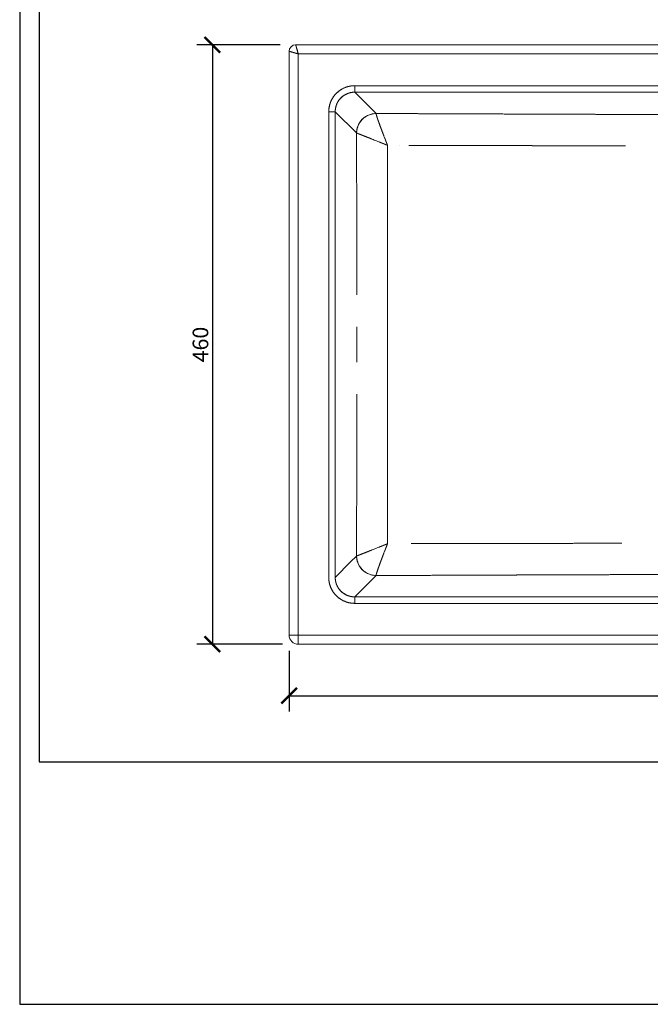
# Model space of a CAD drawing. Units: inches. Extents: x 0 to 1782, y 0 to 1260.
# Drawn here: x 0 to 484, y 0 to 755 of the extents above; entities that cross this region are included whole.
import ezdxf

# ---------------------------------------------------------------- set-up
doc = ezdxf.new("R2010")
doc.units = ezdxf.units.IN
doc.header["$MEASUREMENT"] = 0
doc.layers.get('Defpoints').update_dxf_attribs({"color": 251})
doc.styles.add('Text_Std', font='arial.ttf')
doc.dimstyles.new('Dim_Std', dxfattribs={"dimscale": 6, "dimtxt": 2, "dimasz": 2, "dimexe": 2, "dimexo": 2, "dimgap": 0.5, "dimtad": 1, "dimdec": 0, "dimzin": 0, "dimdsep": 46, "dimtxsty": 'Text_Std', "dimblk": 'ARCHTICK', "dimcen": 0.09, "dimclrd": 256, "dimclre": 256, "dimclrt": 256, "dimadec": 0, "dimazin": 0, "dimtfac": 1, "dimtdec": 0, "dimtmove": 2, "dimatfit": 3, "dimldrblk": 'CLOSEDBLANK', "dimfxl": 1, "dimtolj": 1, "dimtzin": 0, "dimlwd": -1, "dimlwe": -1, "dimarcsym": 1})

# ---------------------------------------------------------------- blocks, each defined once
blk = doc.blocks.new('_ArchTick')
at = {"color": 0, "linetype": 'ByBlock', "const_width": 0.15}
blk.add_lwpolyline([(-0.5, -0.5), (0.5, 0.5)], dxfattribs=at)
blk = doc.blocks.new('*D28')
at = {"transparency": 16777216}
for p, q in [((199.65, 736.26), (135.75, 736.26)), ((147.75, 736.26), (147.75, 276.25)), ((201.65, 276.25), (135.75, 276.25))]:
    blk.add_line(p, q, dxfattribs=at)
at = {"layer": 'Defpoints', "color": 0, "transparency": 16777216}
for p in [(211.65, 736.26), (147.75, 276.25), (213.65, 276.25)]:
    blk.add_point(p, dxfattribs=at)
at = {"transparency": 16777216, "xscale": 12, "yscale": 12, "zscale": 12}
for p, rotation in [((147.75, 736.26), 90), ((147.75, 276.25), 270)]:
    blk.add_blockref('_ArchTick', p, dxfattribs=dict(at, rotation=rotation))
at = {"transparency": 16777216, "insert": (138.62, 506.25), "char_height": 12, "attachment_point": 5, "rotation": 90, "style": 'Text_Std'}
blk.add_mtext('\\A1;460', dxfattribs=at)
blk = doc.blocks.new('_ClosedBlank')
at = {"color": 0, "linetype": 'ByBlock', "lineweight": -2}
for p, q in [((-1, 0.167), (0, 0)), ((-1, 0.167), (-1, -0.167)), ((0, 0), (-1, -0.167))]:
    blk.add_line(p, q, dxfattribs=at)
blk = doc.blocks.new('*D29')
at = {"transparency": 16777216}
for p, q in [((206.65, 271.25), (206.65, 224.8)), ((1046.8, 271.25), (1046.8, 224.8)), ((206.65, 236.8), (1046.8, 236.8))]:
    blk.add_line(p, q, dxfattribs=at)
at = {"layer": 'Defpoints', "color": 0, "transparency": 16777216}
for p in [(206.65, 283.25), (1046.8, 283.25), (1046.8, 236.8)]:
    blk.add_point(p, dxfattribs=at)
at = {"transparency": 16777216, "xscale": 12, "yscale": 12, "zscale": 12, "rotation": 180}
blk.add_blockref('_ArchTick', (206.65, 236.8), dxfattribs=at)
at = {"transparency": 16777216, "xscale": 12, "yscale": 12, "zscale": 12}
blk.add_blockref('_ArchTick', (1046.8, 236.8), dxfattribs=at)
at = {"transparency": 16777216, "insert": (626.72, 245.92), "char_height": 12, "attachment_point": 5, "style": 'Text_Std'}
blk.add_mtext('\\A1;840', dxfattribs=at)

msp = doc.modelspace()

# ---------------------------------------------------------------- linework, layer by layer
at = {"linetype": 'Continuous', "lineweight": 0}
for p, q in [((211.65, 736.26), (467.22, 736.26)), ((626.72, 736.26), (211.65, 736.26)), ((211.65, 736.26), (467.22, 736.26)), ((467.22, 736.26), (478.22, 736.26)), ((478.22, 736.26), (626.72, 736.26)), ((206.65, 731.26), (206.65, 506.25)), ((210.91, 730.05), (210.91, 730.04)), ((210.91, 730.04), (210.91, 730.05)), ((213.65, 729.26), (626.72, 729.26)), ((213.65, 506.25), (213.65, 729.26)), ((213.65, 506.25), (213.65, 729.26)), ((213.65, 729.26), (1039.8, 729.26)), ((626.72, 704.84), (256.95, 704.84)), ((996.49, 704.84), (256.95, 704.84)), ((256.95, 699.86), (626.72, 699.86)), ((256.95, 699.86), (273.29, 683.52)), ((626.72, 699.86), (256.95, 699.86)), ((256.95, 699.86), (273.29, 683.52)), ((237.03, 684.92), (237.03, 506.25)), ((237.03, 684.92), (237.03, 506.25)), ((238.19, 684.92), (239.47, 684.92)), ((240.41, 684.92), (242.01, 684.92)), ((242.01, 506.25), (242.01, 684.92)), ((258.35, 668.58), (242.01, 684.92)), ((242.01, 684.92), (242.01, 506.25)), ((206.65, 506.25), (206.65, 283.25)), ((213.65, 283.25), (213.65, 506.25)), ((213.65, 506.25), (213.65, 283.25)), ((237.03, 506.25), (237.03, 327.59)), ((237.03, 327.59), (237.03, 506.25)), ((242.01, 327.59), (242.01, 506.25)), ((242.01, 327.59), (242.01, 506.25)), ((253.82, 339.39), (258.35, 343.92)), ((253.82, 339.39), (242.01, 327.59)), ((256.95, 312.64), (273.29, 328.98)), ((273.29, 328.98), (256.95, 312.64)), ((237.87, 321.84), (237.87, 321.84)), ((237.87, 321.84), (237.87, 321.84)), ((239.68, 317.64), (239.68, 317.64)), ((239.68, 317.64), (239.68, 317.64)), ((242.34, 324.44), (242.34, 324.44)), ((242.34, 324.44), (242.34, 324.44)), ((245.76, 317.64), (245.76, 317.64)), ((245.76, 317.64), (245.76, 317.64)), ((626.72, 312.64), (256.95, 312.64)), ((626.72, 312.64), (256.95, 312.64)), ((256.95, 307.66), (256.95, 312.64)), ((256.95, 307.66), (626.72, 307.66)), ((996.49, 307.66), (256.95, 307.66)), ((213.65, 283.25), (206.65, 283.25)), ((213.65, 276.25), (213.65, 283.25)), ((626.72, 283.25), (213.65, 283.25)), ((213.65, 283.25), (1039.8, 283.25)), ((213.65, 276.25), (626.72, 276.25))]:
    msp.add_line(p, q, dxfattribs=at)
for centre, radius, start, end in [((211.65, 731.26), 5, 90, 180), ((213.65, 283.25), 7, 180, 270)]:
    msp.add_arc(centre, radius, start, end, dxfattribs=at)
at = {"linetype": 'Continuous', "lineweight": 0, "extrusion": (-2.50762e-24, -1.72054e-23, -1)}
msp.add_ellipse((256.95, 704.84), major_axis=(0, -5), ratio=0, start_param=-1.570796, end_param=-0.087266, dxfattribs=at)
at = {"linetype": 'Continuous', "lineweight": 0, "extrusion": (-1.99136e-59, -2.83322e-30, -1)}
msp.add_ellipse((256.95, 704.84), major_axis=(0, -5), ratio=0, start_param=-1.570796, end_param=-0.087266, dxfattribs=at)
at = {"linetype": 'Continuous', "lineweight": 0, "extrusion": (-2.68319e-16, -1.15368e-09, 1)}
msp.add_ellipse((237.03, 684.92), major_axis=(5, 0), ratio=0, start_param=0.087268, end_param=1.570796, dxfattribs=at)
at = {"linetype": 'Continuous', "lineweight": 0, "extrusion": (2.22893e-16, -1.69316e-18, -1)}
msp.add_ellipse((273.29, 668.58), major_axis=(10.61, 10.61), ratio=0.992432, start_param=-2.352399, end_param=-0.789199, dxfattribs=at)
at = {"linetype": 'Continuous', "lineweight": 0}
for centre, major_axis, ratio, start_param, end_param in [((273.29, 668.58), (-10.61, -10.61), 0.992433, -2.352396, -0.789196), ((273.32, 668.56), (-11.86, -9.18), 0.989944, -1.704066, -1.188289), ((273.32, 668.56), (-11.86, -9.18), 0.989944, -1.66955, -1.477448), ((273.32, 668.56), (-11.86, -9.18), 0.989944, -1.947944, -1.710201), ((273.32, 668.56), (-11.86, -9.18), 0.989944, -2.223617, -1.953315), ((273.32, 668.56), (-11.86, -9.18), 0.989944, -2.159095, -2.009375), ((273.32, 668.56), (-11.86, -9.18), 0.989944, -0.925337, -0.663798), ((273.32, 668.56), (-11.86, -9.18), 0.989944, -1.18309, -0.929302), ((273.32, 668.56), (-11.86, -9.18), 0.989944, -1.411203, -1.212418), ((258.27, 658.44), (0, 10.18), 0.087152, -0.112086, -0.08694), ((258.27, 658.44), (0, 10.18), 0.087156, -0.112082, -0.086937), ((273.32, 668.56), (-11.86, -9.18), 0.989944, -0.890902, -0.711932), ((273.29, 343.92), (10.61, -10.61), 0.992433, -2.352396, -0.789196), ((273.29, 343.92), (10.61, -10.61), 0.992432, -2.352399, -0.789199), ((273.22, 353.96), (0.06, -25.07), 0.00717, 0.087248, 0.112583), ((256.95, 307.66), (0, 5), 0, -1.570796, -0.087266)]:
    msp.add_ellipse(centre, major_axis=major_axis, ratio=ratio, start_param=start_param, end_param=end_param, dxfattribs=at)
at = {"linetype": 'Continuous', "lineweight": 0, "extrusion": (0, 0, -1)}
for centre, major_axis, ratio, start_param, end_param in [((273.22, 658.55), (0.06, 25.07), 0.00717, 0.087248, 0.112583), ((258.27, 354.07), (0, -10.18), 0.087156, -0.112082, -0.086937), ((258.27, 354.07), (0, -10.18), 0.087152, -0.112086, -0.08694)]:
    msp.add_ellipse(centre, major_axis=major_axis, ratio=ratio, start_param=start_param, end_param=end_param, dxfattribs=at)
at = {"linetype": 'Continuous', "lineweight": 0, "extrusion": (2.16327e-16, -1.52048e-18, -1)}
msp.add_ellipse((273.32, 343.95), major_axis=(-11.86, 9.18), ratio=0.989944, start_param=-0.925303, end_param=-0.663798, dxfattribs=at)
at = {"linetype": 'Continuous', "lineweight": 0, "extrusion": (2.30553e-16, -5.47345e-18, -1)}
msp.add_ellipse((273.32, 343.95), major_axis=(-11.86, 9.18), ratio=0.989944, start_param=-0.890946, end_param=-0.711937, dxfattribs=at)
at = {"linetype": 'Continuous', "lineweight": 0, "extrusion": (2.23015e-16, 1.33034e-18, -1)}
msp.add_ellipse((273.32, 343.95), major_axis=(-11.86, 9.18), ratio=0.989944, start_param=-1.183242, end_param=-0.929269, dxfattribs=at)
at = {"linetype": 'Continuous', "lineweight": 0, "extrusion": (2.2677e-16, 7.01294e-18, -1)}
msp.add_ellipse((273.32, 343.95), major_axis=(-11.86, 9.18), ratio=0.989944, start_param=-1.704, end_param=-1.188443, dxfattribs=at)
at = {"linetype": 'Continuous', "lineweight": 0, "extrusion": (2.12522e-16, -8.58397e-18, -1)}
msp.add_ellipse((273.32, 343.95), major_axis=(-11.86, 9.18), ratio=0.989944, start_param=-1.411507, end_param=-1.2122, dxfattribs=at)
at = {"linetype": 'Continuous', "lineweight": 0, "extrusion": (2.23663e-16, 1.15356e-18, -1)}
msp.add_ellipse((273.32, 343.95), major_axis=(-11.86, 9.18), ratio=0.989944, start_param=-1.669594, end_param=-1.477197, dxfattribs=at)
at = {"linetype": 'Continuous', "lineweight": 0, "extrusion": (2.23477e-16, -1.71325e-18, -1)}
msp.add_ellipse((273.32, 343.95), major_axis=(-11.86, 9.18), ratio=0.989944, start_param=-1.947996, end_param=-1.710131, dxfattribs=at)
at = {"linetype": 'Continuous', "lineweight": 0, "extrusion": (2.22879e-16, -2.66546e-19, -1)}
msp.add_ellipse((273.32, 343.95), major_axis=(-11.86, 9.18), ratio=0.989944, start_param=-2.223617, end_param=-1.953364, dxfattribs=at)
at = {"linetype": 'Continuous', "lineweight": 0, "extrusion": (2.23379e-16, 2.16144e-19, -1)}
msp.add_ellipse((273.32, 343.95), major_axis=(-11.86, 9.18), ratio=0.989944, start_param=-2.159207, end_param=-2.009275, dxfattribs=at)
at = {"linetype": 'Continuous', "lineweight": 0, "extrusion": (-6.22302e-60, 1.53633e-30, -1)}
msp.add_ellipse((213.65, 283.25), major_axis=(0, -7), ratio=0, start_param=-1.570796, end_param=0, dxfattribs=at)
at = {"linetype": 'Continuous', "lineweight": 0}
for points, degree, knots in [([(211.65, 736.26), (211.65, 736.26), (211.67, 736.19), (211.71, 736.05), (211.82, 735.64), (212.01, 734.98), (212.12, 734.59), (212.44, 733.47), (212.84, 732.08), (213.1, 731.16), (213.38, 730.21), (213.65, 729.26)], 5, [-11.578135, -11.578135, -11.578135, -11.578135, -11.578135, -11.578135, -8.35752, -8.35752, -8.35752, -5.103697, -5.103697, -5.103697, 0, 0, 0, 0, 0, 0]), ([(211.65, 736.26), (211.65, 736.26), (211.89, 735.45), (212.26, 734.12), (212.4, 733.64), (212.55, 733.09), (212.72, 732.51), (213.01, 731.51), (213.33, 730.39), (213.65, 729.26)], 3, [0, 0, 0, 0, 8.246403, 8.246403, 8.246403, 11.198296, 11.198296, 11.198296, 16.287201, 16.287201, 16.287201, 16.287201]), ([(213.65, 729.26), (212.7, 729.53), (211.75, 729.81), (210.83, 730.07), (209.44, 730.47), (208.32, 730.79), (207.93, 730.9), (207.27, 731.08), (206.86, 731.2), (206.72, 731.24), (206.65, 731.26), (206.65, 731.26)], 5, [0, 0, 0, 0, 0, 0, 5.103697, 5.103697, 5.103697, 8.35752, 8.35752, 8.35752, 11.578135, 11.578135, 11.578135, 11.578135, 11.578135, 11.578135]), ([(213.65, 729.26), (211.73, 729.81), (209.8, 730.35), (208.48, 730.73), (207.57, 730.99), (206.96, 731.17), (206.74, 731.24), (206.68, 731.25), (206.65, 731.26), (206.65, 731.26)], 3, [0, 0, 0, 0, 8.707437, 8.707437, 8.707437, 14.668689, 14.668689, 14.668689, 16.298438, 16.298438, 16.298438, 16.298438]), ([(237.03, 684.92), (237.03, 688.63), (237.89, 692.34), (239.61, 695.8), (243.77, 700.7), (249.4, 703.63), (251.86, 704.44), (254.41, 704.84), (256.95, 704.84)], 5, [-86.398219, -86.398219, -86.398219, -86.398219, -86.398219, -86.398219, -70.354245, -70.354245, -70.354245, -59.349206, -59.349206, -59.349206, -59.349206, -59.349206, -59.349206]), ([(256.95, 704.84), (253.67, 704.84), (250.39, 704.02), (247.5, 702.47), (244.61, 700.92), (242.12, 698.64), (240.32, 695.9), (238.51, 693.17), (237.4, 689.98), (237.11, 686.71), (237.06, 686.11), (237.03, 685.52), (237.03, 684.92)], 3, [0, 0, 0, 0, 13.951404, 13.951404, 13.951404, 27.867501, 27.867501, 27.867501, 41.802106, 41.802106, 41.802106, 44.340481, 44.340481, 44.340481, 44.340481]), ([(256.95, 699.86), (255.04, 699.87), (253.13, 699.57), (251.28, 698.97), (247.05, 696.78), (243.93, 693.09), (242.64, 690.5), (242, 687.71), (242.01, 684.92)], 5, [59.349206, 59.349206, 59.349206, 59.349206, 59.349206, 59.349206, 70.354245, 70.354245, 70.354245, 86.398219, 86.398219, 86.398219, 86.398219, 86.398219, 86.398219]), ([(245, 693.94), (246.2, 695.53), (247.72, 696.87), (249.44, 697.87), (251.71, 699.18), (254.33, 699.87), (256.95, 699.86)], 3, [14.054003, 14.054003, 14.054003, 14.054003, 22.733774, 22.733774, 22.733774, 34.156563, 34.156563, 34.156563, 34.156563]), ([(273.29, 683.52), (289.75, 683.46), (306.27, 683.39), (322.84, 683.32), (352.62, 683.21), (382.73, 683.09), (396.05, 683.04), (421.28, 682.95), (446.87, 682.86), (459.95, 682.82), (484.75, 682.74), (510.02, 682.67), (523.03, 682.63), (551.33, 682.56), (580.1, 682.52), (595.63, 682.5), (611.17, 682.49), (626.72, 682.49)], 5, [-442.154583, -442.154583, -442.154583, -442.154583, -442.154583, -442.154583, -354.35957, -354.35957, -354.35957, -285.361471, -285.361471, -285.361471, -224.635598, -224.635598, -224.635598, -161.702279, -161.702279, -161.702279, -88.805113, -88.805113, -88.805113, -88.805113, -88.805113, -88.805113]), ([(273.29, 683.52), (279.17, 683.5), (285.06, 683.48), (290.95, 683.45), (297.6, 683.42), (304.25, 683.4), (310.93, 683.37), (320.65, 683.33), (330.4, 683.29), (340.19, 683.25), (347.09, 683.23), (354.01, 683.2), (360.96, 683.17), (367.02, 683.15), (373.1, 683.13), (379.19, 683.1), (384.83, 683.08), (390.49, 683.06), (396.16, 683.04), (401.53, 683.02), (406.92, 683), (412.32, 682.98), (417.43, 682.96), (422.56, 682.94), (427.7, 682.93), (432.4, 682.91), (437.11, 682.89), (441.83, 682.88), (449.03, 682.86), (455.25, 682.83), (461.51, 682.81), (465.78, 682.8), (470.07, 682.79), (474.38, 682.77), (479.09, 682.76), (483.83, 682.74), (488.59, 682.73), (491.97, 682.72), (495.36, 682.71), (498.76, 682.7), (502.44, 682.69), (506.13, 682.68), (509.83, 682.67), (514.02, 682.66), (518.23, 682.65), (522.46, 682.63), (529.32, 682.62), (536.21, 682.6), (543.14, 682.59), (547.21, 682.58), (551.29, 682.57), (555.37, 682.56), (559.51, 682.55), (563.65, 682.55), (567.8, 682.54), (573.44, 682.53), (579.09, 682.52), (584.75, 682.52), (589.03, 682.51), (593.32, 682.51), (597.61, 682.5), (601.41, 682.5), (605.21, 682.5), (609.01, 682.49), (612.43, 682.49), (615.85, 682.49), (619.28, 682.49), (621.76, 682.49), (624.24, 682.49), (626.72, 682.49)], 3, [0.000001, 0.000001, 0.000001, 0.000001, 18.770675, 18.770675, 18.770675, 39.936337, 39.936337, 39.936337, 70.767336, 70.767336, 70.767336, 92.491031, 92.491031, 92.491031, 111.457108, 111.457108, 111.457108, 128.99432, 128.99432, 128.99432, 145.598069, 145.598069, 145.598069, 161.28578, 161.28578, 161.28578, 175.59624, 175.59624, 175.59624, 194.351444, 194.351444, 194.351444, 207.160242, 207.160242, 207.160242, 221.199747, 221.199747, 221.199747, 231.179034, 231.179034, 231.179034, 241.956816, 241.956816, 241.956816, 254.167777, 254.167777, 254.167777, 273.990514, 273.990514, 273.990514, 285.617445, 285.617445, 285.617445, 297.376506, 297.376506, 297.376506, 313.33541, 313.33541, 313.33541, 325.403729, 325.403729, 325.403729, 336.081994, 336.081994, 336.081994, 345.692261, 345.692261, 345.692261, 352.660218, 352.660218, 352.660218, 352.660218]), ([(279.28, 666.4), (279.16, 666.72), (279.04, 667.04), (278.91, 667.36), (278.44, 668.6), (277.97, 669.82), (277.64, 670.71), (276.73, 673.12), (275.91, 675.37), (275.42, 676.72), (274.46, 679.43), (273.78, 681.53), (273.5, 682.44), (273.34, 683.07), (273.3, 683.4)], 5, [8.592578, 8.592578, 8.592578, 8.592578, 8.592578, 8.592578, 10.523473, 10.523473, 10.523473, 16.166316, 16.166316, 16.166316, 26.080047, 26.080047, 26.080047, 37.805834, 37.805834, 37.805834, 37.805834, 37.805834, 37.805834]), ([(258.53, 544.31), (258.52, 552.1), (258.52, 559.87), (258.51, 567.62), (258.49, 592.92), (258.46, 617.87), (258.43, 634.99), (258.41, 651.88), (258.37, 668.56)], 5, [-306.473141, -306.473141, -306.473141, -306.473141, -306.473141, -306.473141, -268.22998, -268.22998, -268.22998, -181.086123, -181.086123, -181.086123, -181.086123, -181.086123, -181.086123]), ([(258.37, 668.56), (258.6, 668.47), (259.15, 668.26), (260.02, 667.92), (262.04, 667.12), (264.74, 666.05), (266.05, 665.53), (267.73, 664.86), (269.51, 664.15), (269.81, 664.03), (270.11, 663.91), (270.41, 663.79)], 5, [-38.296021, -38.296021, -38.296021, -38.296021, -38.296021, -38.296021, -26.080047, -26.080047, -26.080047, -16.166316, -16.166316, -16.166316, -14.19399, -14.19399, -14.19399, -14.19399, -14.19399, -14.19399]), ([(260.98, 667.54), (261.26, 667.43), (261.55, 667.31), (261.87, 667.19), (262.03, 667.12), (262.19, 667.06), (262.36, 666.99)], 3, [9.159295, 9.159295, 9.159295, 9.159295, 10.975035, 10.975035, 10.975035, 11.908085, 11.908085, 11.908085, 11.908085]), ([(264.77, 666.03), (265.16, 665.88), (265.56, 665.72), (265.97, 665.56), (267.17, 665.08), (268.45, 664.57), (269.79, 664.03)], 3, [15.977973, 15.977973, 15.977973, 15.977973, 17.795698, 17.795698, 17.795698, 23.060594, 23.060594, 23.060594, 23.060594]), ([(270.41, 663.79), (271.44, 663.38), (272.51, 662.95), (273.6, 662.51), (274.97, 661.97), (276.37, 661.4), (277.8, 660.83), (278.29, 660.63), (278.78, 660.44), (279.28, 660.24)], 3, [23.862616, 23.862616, 23.862616, 23.862616, 27.855673, 27.855673, 27.855673, 32.885661, 32.885661, 32.885661, 34.60619, 34.60619, 34.60619, 34.60619]), ([(275.59, 661.71), (276.06, 661.53), (276.54, 661.34), (277.01, 661.15), (277.9, 660.79), (278.8, 660.43), (279.21, 660.27), (279.79, 660.04), (280.36, 659.81), (280.52, 659.74), (280.75, 659.65), (280.99, 659.56), (281.06, 659.52), (281.16, 659.48), (281.26, 659.44), (281.28, 659.44), (281.3, 659.43), (281.32, 659.42)], 5, [-7.721841, -7.721841, -7.721841, -7.721841, -7.721841, -7.721841, -4.880629, -4.880629, -4.880629, -2.440315, -2.440315, -2.440315, -1.525159, -1.525159, -1.525159, -1.067581, -1.067581, -1.067581, -0.951155, -0.951155, -0.951155, -0.951155, -0.951155, -0.951155]), ([(282.14, 659.09), (282.09, 659.19), (282.06, 659.31), (282.01, 659.41), (281.94, 659.59), (281.87, 659.78), (281.84, 659.86), (281.77, 660.01), (281.71, 660.17), (281.68, 660.25), (281.59, 660.48), (281.49, 660.72), (281.43, 660.88), (281.21, 661.45), (280.98, 662.03), (280.82, 662.45), (280.53, 663.17), (280.26, 663.88), (280.14, 664.19), (280.02, 664.49), (279.9, 664.79)], 5, [0, 0, 0, 0, 0, 0, 0.610003, 0.610003, 0.610003, 1.067581, 1.067581, 1.067581, 1.525159, 1.525159, 1.525159, 2.440315, 2.440315, 2.440315, 4.880629, 4.880629, 4.880629, 6.666567, 6.666567, 6.666567, 6.666567, 6.666567, 6.666567]), ([(281.89, 659.71), (281.74, 660.1), (281.58, 660.5), (281.43, 660.89), (281.28, 661.25), (281.14, 661.62), (281, 661.98)], 3, [0.710194, 0.710194, 0.710194, 0.710194, 2.054795, 2.054795, 2.054795, 3.312943, 3.312943, 3.312943, 3.312943]), ([(281.53, 659.34), (281.55, 659.33), (281.57, 659.32), (281.58, 659.32), (281.7, 659.27), (281.82, 659.22), (281.93, 659.18), (282.03, 659.13), (282.14, 659.09)], 5, [-0.7043793, -0.7043793, -0.7043793, -0.7043793, -0.7043793, -0.7043793, -0.610003, -0.610003, -0.610003, 0, 0, 0, 0, 0, 0]), ([(282.14, 659.09), (282.15, 637.64), (282.15, 615.7), (282.16, 593.44), (282.16, 588.78), (282.17, 584.09), (282.17, 579.4), (282.17, 558.41), (282.17, 537.15), (282.17, 515.84), (282.17, 512.65), (282.17, 509.45), (282.17, 506.25)], 3, [0, 0, 0, 0, 79.634038, 79.634038, 79.634038, 96.326887, 96.326887, 96.326887, 170.927228, 170.927228, 170.927228, 182.117279, 182.117279, 182.117279, 182.117279]), ([(464.61, 658.76), (449.85, 658.77), (433.95, 658.78), (419.07, 658.8), (399.17, 658.83), (379.29, 658.86), (359.53, 658.9), (339.01, 658.94), (318.62, 658.99), (298.33, 659.05)], 3, [251.749375, 251.749375, 251.749375, 251.749375, 314.149758, 314.149758, 314.149758, 397.553954, 397.553954, 397.553954, 484.121734, 484.121734, 484.121734, 484.121734]), ([(464.61, 658.76), (456.19, 658.77), (446.81, 658.77), (438.49, 658.78), (416.6, 658.8), (394.99, 658.83), (381.65, 658.86), (356.87, 658.9), (332.32, 658.96), (320.95, 658.99), (309.63, 659.02), (298.33, 659.05)], 5, [243.398995, 243.398995, 243.398995, 243.398995, 243.398995, 243.398995, 285.361471, 285.361471, 285.361471, 354.35957, 354.35957, 354.35957, 414.281687, 414.281687, 414.281687, 414.281687, 414.281687, 414.281687]), ([(282.14, 353.41), (282.15, 374.87), (282.15, 396.82), (282.16, 419.07), (282.16, 423.75), (282.17, 428.44), (282.17, 433.14), (282.17, 454.12), (282.17, 475.37), (282.17, 496.67), (282.17, 499.86), (282.17, 503.06), (282.17, 506.25)], 3, [0, 0, 0, 0, 79.645333, 79.645333, 79.645333, 96.368161, 96.368161, 96.368161, 170.932358, 170.932358, 170.932358, 182.116987, 182.116987, 182.116987, 182.116987]), ([(258.53, 468.2), (258.52, 460.41), (258.52, 452.64), (258.51, 444.89), (258.49, 419.58), (258.46, 394.64), (258.43, 377.51), (258.41, 360.62), (258.37, 343.95)], 5, [-306.473832, -306.473832, -306.473832, -306.473832, -306.473832, -306.473832, -268.22998, -268.22998, -268.22998, -181.086123, -181.086123, -181.086123, -181.086123, -181.086123, -181.086123]), ([(258.37, 343.95), (258.6, 344.03), (259.15, 344.25), (260.02, 344.59), (262.04, 345.39), (264.74, 346.46), (266.05, 346.98), (267.73, 347.65), (269.51, 348.36), (269.81, 348.48), (270.11, 348.6), (270.41, 348.72)], 5, [-38.296021, -38.296021, -38.296021, -38.296021, -38.296021, -38.296021, -26.080047, -26.080047, -26.080047, -16.166316, -16.166316, -16.166316, -14.193926, -14.193926, -14.193926, -14.193926, -14.193926, -14.193926]), ([(264.77, 346.47), (265.16, 346.63), (265.56, 346.79), (265.97, 346.95), (267.17, 347.42), (268.45, 347.94), (269.79, 348.47)], 3, [15.977553, 15.977553, 15.977553, 15.977553, 17.795698, 17.795698, 17.795698, 23.060438, 23.060438, 23.060438, 23.060438]), ([(270.41, 348.72), (271.44, 349.13), (272.51, 349.56), (273.6, 349.99), (274.97, 350.54), (276.37, 351.1), (277.8, 351.68), (278.68, 352.03), (279.57, 352.38), (280.47, 352.74), (281.02, 352.96), (281.57, 353.19), (282.14, 353.41)], 3, [23.86268, 23.86268, 23.86268, 23.86268, 27.855673, 27.855673, 27.855673, 32.885661, 32.885661, 32.885661, 35.984368, 35.984368, 35.984368, 37.915649, 37.915649, 37.915649, 37.915649]), ([(275.59, 350.79), (276.06, 350.98), (276.54, 351.17), (277.01, 351.36), (277.9, 351.72), (278.8, 352.07), (279.21, 352.24), (279.79, 352.47), (280.36, 352.7), (280.52, 352.76), (280.75, 352.86), (280.99, 352.95), (281.06, 352.98), (281.16, 353.02), (281.26, 353.06), (281.28, 353.07), (281.3, 353.08), (281.32, 353.08)], 5, [-7.721913, -7.721913, -7.721913, -7.721913, -7.721913, -7.721913, -4.880629, -4.880629, -4.880629, -2.440315, -2.440315, -2.440315, -1.525159, -1.525159, -1.525159, -1.067581, -1.067581, -1.067581, -0.95115, -0.95115, -0.95115, -0.95115, -0.95115, -0.95115]), ([(282.14, 353.41), (282.09, 353.31), (282.06, 353.2), (282.01, 353.1), (281.94, 352.91), (281.87, 352.73), (281.84, 352.65), (281.77, 352.49), (281.71, 352.34), (281.68, 352.26), (281.59, 352.02), (281.49, 351.78), (281.43, 351.63), (281.21, 351.05), (280.98, 350.48), (280.82, 350.06), (280.53, 349.34), (280.26, 348.62), (280.14, 348.32), (280.02, 348.02), (279.9, 347.72)], 5, [0, 0, 0, 0, 0, 0, 0.610003, 0.610003, 0.610003, 1.067581, 1.067581, 1.067581, 1.525159, 1.525159, 1.525159, 2.440315, 2.440315, 2.440315, 4.880629, 4.880629, 4.880629, 6.667866, 6.667866, 6.667866, 6.667866, 6.667866, 6.667866]), ([(281.89, 352.79), (281.74, 352.4), (281.58, 352.01), (281.43, 351.62), (281.28, 351.25), (281.14, 350.89), (281, 350.52)], 3, [0.710189, 0.710189, 0.710189, 0.710189, 2.054794, 2.054794, 2.054794, 3.312979, 3.312979, 3.312979, 3.312979]), ([(281.61, 353.2), (281.61, 353.2), (281.61, 353.2), (281.61, 353.2), (281.69, 353.23), (281.77, 353.27), (281.85, 353.3), (281.93, 353.33), (282.01, 353.36)], 5, [-0.6138393, -0.6138393, -0.6138393, -0.6138393, -0.6138393, -0.6138393, -0.610003, -0.610003, -0.610003, -0.1474377, -0.1474377, -0.1474377, -0.1474377, -0.1474377, -0.1474377]), ([(461.83, 353.74), (447, 353.73), (433.06, 353.72), (419.13, 353.7), (398.65, 353.68), (378.18, 353.64), (357.84, 353.6), (338.55, 353.56), (319.36, 353.51), (300.28, 353.46)], 3, [255.667648, 255.667648, 255.667648, 255.667648, 314.059761, 314.059761, 314.059761, 399.9305, 399.9305, 399.9305, 481.36089, 481.36089, 481.36089, 481.36089]), ([(461.83, 353.74), (453.98, 353.74), (445.16, 353.73), (437.4, 353.72), (416.06, 353.7), (394.99, 353.67), (381.65, 353.65), (357.26, 353.6), (333.1, 353.55), (322.12, 353.52), (311.18, 353.49), (300.28, 353.46)], 5, [246.169349, 246.169349, 246.169349, 246.169349, 246.169349, 246.169349, 285.361471, 285.361471, 285.361471, 354.35957, 354.35957, 354.35957, 412.219487, 412.219487, 412.219487, 412.219487, 412.219487, 412.219487]), ([(260.98, 344.97), (261.26, 345.08), (261.55, 345.19), (261.87, 345.32), (262.03, 345.38), (262.19, 345.45), (262.36, 345.51)], 3, [9.159275, 9.159275, 9.159275, 9.159275, 10.975035, 10.975035, 10.975035, 11.908119, 11.908119, 11.908119, 11.908119]), ([(279.28, 346.11), (279.16, 345.78), (279.04, 345.47), (278.91, 345.15), (278.44, 343.9), (277.97, 342.69), (277.64, 341.79), (276.73, 339.38), (275.91, 337.14), (275.42, 335.79), (274.46, 333.07), (273.78, 330.98), (273.5, 330.07), (273.34, 329.44), (273.3, 329.11)], 5, [8.592595, 8.592595, 8.592595, 8.592595, 8.592595, 8.592595, 10.523473, 10.523473, 10.523473, 16.166316, 16.166316, 16.166316, 26.080047, 26.080047, 26.080047, 37.801373, 37.801373, 37.801373, 37.801373, 37.801373, 37.801373]), ([(237.03, 327.59), (237.03, 323.87), (237.89, 320.16), (239.61, 316.71), (243.77, 311.8), (249.4, 308.87), (251.86, 308.06), (254.41, 307.66), (256.95, 307.66)], 5, [-86.398219, -86.398219, -86.398219, -86.398219, -86.398219, -86.398219, -70.354245, -70.354245, -70.354245, -59.349206, -59.349206, -59.349206, -59.349206, -59.349206, -59.349206]), ([(256.95, 307.66), (256.36, 307.66), (255.76, 307.69), (255.16, 307.74), (251.9, 308.03), (248.71, 309.14), (245.97, 310.95), (243.24, 312.75), (240.96, 315.24), (239.41, 318.13), (237.85, 321.02), (237.03, 324.3), (237.03, 327.59)], 3, [0, 0, 0, 0, 2.538392, 2.538392, 2.538392, 16.472985, 16.472985, 16.472985, 30.389091, 30.389091, 30.389091, 44.340481, 44.340481, 44.340481, 44.340481]), ([(256.95, 312.64), (255.04, 312.64), (253.13, 312.94), (251.28, 313.54), (247.05, 315.73), (243.93, 319.41), (242.64, 322), (242, 324.79), (242.01, 327.59)], 5, [59.349206, 59.349206, 59.349206, 59.349206, 59.349206, 59.349206, 70.354245, 70.354245, 70.354245, 86.398219, 86.398219, 86.398219, 86.398219, 86.398219, 86.398219]), ([(273.29, 328.98), (279.17, 329.01), (285.06, 329.03), (290.95, 329.05), (297.6, 329.08), (304.25, 329.11), (310.93, 329.13), (320.65, 329.17), (330.4, 329.21), (340.19, 329.25), (347.09, 329.28), (354.01, 329.3), (360.96, 329.33), (367.02, 329.35), (373.1, 329.38), (379.19, 329.4), (384.83, 329.42), (390.49, 329.44), (396.16, 329.47), (401.53, 329.49), (406.92, 329.5), (412.32, 329.52), (417.43, 329.54), (422.56, 329.56), (427.7, 329.58), (432.4, 329.6), (437.11, 329.61), (441.83, 329.63), (449.03, 329.65), (455.25, 329.67), (461.51, 329.69), (465.78, 329.71), (470.07, 329.72), (474.38, 329.73), (479.09, 329.75), (483.83, 329.76), (488.59, 329.78), (491.97, 329.79), (495.36, 329.8), (498.76, 329.81), (502.44, 329.82), (506.13, 329.83), (509.83, 329.84), (514.02, 329.85), (518.23, 329.86), (522.46, 329.87), (529.32, 329.89), (536.21, 329.9), (543.14, 329.92), (547.21, 329.93), (551.29, 329.94), (555.37, 329.94), (559.51, 329.95), (563.65, 329.96), (567.8, 329.97), (573.44, 329.98), (579.09, 329.98), (584.75, 329.99), (589.03, 330), (593.32, 330), (597.61, 330), (601.41, 330.01), (605.21, 330.01), (609.01, 330.01), (612.43, 330.01), (615.85, 330.01), (619.28, 330.02), (621.76, 330.02), (624.24, 330.02), (626.72, 330.02)], 3, [0, 0, 0, 0, 18.770676, 18.770676, 18.770676, 39.936338, 39.936338, 39.936338, 70.767324, 70.767324, 70.767324, 92.491026, 92.491026, 92.491026, 111.457107, 111.457107, 111.457107, 128.994322, 128.994322, 128.994322, 145.598073, 145.598073, 145.598073, 161.285787, 161.285787, 161.285787, 175.596253, 175.596253, 175.596253, 194.351446, 194.351446, 194.351446, 207.160245, 207.160245, 207.160245, 221.199744, 221.199744, 221.199744, 231.179031, 231.179031, 231.179031, 241.956812, 241.956812, 241.956812, 254.167773, 254.167773, 254.167773, 273.990519, 273.990519, 273.990519, 285.617444, 285.617444, 285.617444, 297.376504, 297.376504, 297.376504, 313.335422, 313.335422, 313.335422, 325.403722, 325.403722, 325.403722, 336.081974, 336.081974, 336.081974, 345.692232, 345.692232, 345.692232, 352.660218, 352.660218, 352.660218, 352.660218]), ([(273.29, 328.98), (289.75, 329.05), (306.27, 329.12), (322.84, 329.18), (352.62, 329.3), (382.73, 329.42), (396.05, 329.47), (421.28, 329.56), (446.87, 329.65), (459.95, 329.69), (484.75, 329.77), (510.02, 329.84), (523.03, 329.87), (551.33, 329.94), (580.1, 329.99), (595.63, 330.01), (611.17, 330.02), (626.72, 330.02)], 5, [-442.154583, -442.154583, -442.154583, -442.154583, -442.154583, -442.154583, -354.35957, -354.35957, -354.35957, -285.361471, -285.361471, -285.361471, -224.635598, -224.635598, -224.635598, -161.702279, -161.702279, -161.702279, -88.805113, -88.805113, -88.805113, -88.805113, -88.805113, -88.805113]), ([(256.95, 312.64), (254.36, 312.64), (251.76, 313.31), (249.51, 314.6), (247.77, 315.59), (246.24, 316.94), (245.03, 318.53)], 3, [0.000003, 0.000003, 0.000003, 0.000003, 11.310853, 11.310853, 11.310853, 20.036868, 20.036868, 20.036868, 20.036868]), ([(206.65, 283.25), (206.65, 283.25), (206.8, 283.25), (207.08, 283.25), (207.37, 283.25), (207.82, 283.25), (208.4, 283.25), (208.77, 283.25), (209.18, 283.25), (209.6, 283.25), (210.02, 283.25), (210.49, 283.25), (211.02, 283.25), (211.43, 283.25), (211.83, 283.25), (212.26, 283.25), (212.56, 283.25), (212.95, 283.25), (213.21, 283.25), (213.3, 283.25), (213.37, 283.25), (213.41, 283.25), (213.5, 283.25), (213.52, 283.25), (213.54, 283.25), (213.59, 283.25), (213.6, 283.25), (213.61, 283.25), (213.63, 283.25), (213.64, 283.25), (213.65, 283.25)], 3, [0.177631, 0.177631, 0.177631, 0.177631, 3.813981, 3.813981, 3.813981, 7.627963, 7.627963, 7.627963, 10.100839, 10.100839, 10.100839, 12.573716, 12.573716, 12.573716, 14.494626, 14.494626, 14.494626, 15.861452, 15.861452, 15.861452, 16.3551, 16.3551, 16.3551, 17.292003, 17.292003, 17.292003, 19.1236, 19.1236, 19.1236, 20.908037, 20.908037, 20.908037, 20.908037])]:
    msp.add_open_spline(points, degree=degree, knots=knots, dxfattribs=at)
for points, degree in [([(242.01, 684.92), (242.01, 686.56), (242.28, 688.19), (242.79, 689.75)], 3), ([(273.3, 683.4), (273.3, 683.42), (273.3, 683.44), (273.3, 683.46)], 3), ([(273.46, 682.67), (273.4, 682.89), (273.36, 683.08), (273.33, 683.23)], 3), ([(275.09, 677.66), (274.65, 678.92), (274.27, 680.03), (273.98, 680.95)], 3), ([(282.44, 683.49), (282.44, 683.49), (282.44, 683.49), (282.44, 683.49), (282.44, 683.49), (282.44, 683.49)], 5), ([(282.44, 683.49), (282.44, 683.49), (282.44, 683.49), (282.44, 683.49)], 3), ([(274.47, 679.45), (274.47, 679.45), (274.47, 679.45), (274.47, 679.45), (274.47, 679.45), (274.47, 679.45)], 5), ([(279.9, 664.79), (278.87, 667.45), (277.89, 670.03), (277, 672.41)], 3), ([(258.37, 668.56), (258.41, 668.54), (258.46, 668.52), (258.51, 668.5)], 3), ([(258.37, 668.56), (258.37, 668.56), (258.37, 668.56), (258.37, 668.56), (258.37, 668.56), (258.37, 668.56)], 5), ([(258.71, 668.43), (259.04, 668.3), (259.55, 668.1), (260.22, 667.84)], 3), ([(278.41, 668.68), (278.41, 668.68), (278.41, 668.68), (278.41, 668.68), (278.41, 668.68), (278.41, 668.68)], 5), ([(278.41, 668.68), (278.41, 668.68), (278.41, 668.68), (278.41, 668.68)], 3), ([(281.32, 659.42), (281.59, 659.31), (281.86, 659.2), (282.14, 659.09)], 3), ([(282.14, 659.09), (282.12, 659.13), (282.1, 659.17), (282.09, 659.22)], 3), ([(282.14, 659.09), (282.14, 659.09), (282.14, 659.09), (282.14, 659.09), (282.14, 659.09), (282.14, 659.09)], 5), ([(291.44, 659.07), (291.44, 659.07), (291.44, 659.07), (291.44, 659.07), (291.44, 659.07), (291.44, 659.07)], 5), ([(291.44, 659.07), (291.44, 659.07), (291.44, 659.07), (291.44, 659.07)], 3), ([(319.41, 658.99), (319.42, 658.99), (319.42, 658.99), (319.43, 658.99)], 3), ([(319.41, 658.99), (319.42, 658.99), (319.42, 658.99), (319.43, 658.99)], 3), ([(326.78, 658.97), (326.78, 658.97), (326.78, 658.97), (326.78, 658.98)], 3), ([(326.78, 658.98), (326.78, 658.97), (326.78, 658.97), (326.78, 658.97)], 3), ([(282.17, 578.66), (282.17, 564.33), (282.17, 549.9), (282.17, 535.38), (282.17, 520.82), (282.17, 506.25)], 5), ([(258.54, 506.25), (258.54, 508.98), (258.54, 511.7), (258.54, 514.43), (258.54, 517.15), (258.54, 519.87)], 5), ([(258.54, 506.25), (258.54, 510.79), (258.54, 515.33), (258.54, 519.87)], 3), ([(258.54, 506.25), (258.54, 501.71), (258.54, 497.17), (258.54, 492.63)], 3), ([(258.54, 506.25), (258.54, 503.53), (258.54, 500.8), (258.54, 498.08), (258.54, 495.36), (258.54, 492.63)], 5), ([(282.17, 432.3), (282.17, 432.61), (282.17, 432.93), (282.17, 433.25), (282.17, 433.57), (282.17, 433.89)], 5), ([(279.9, 347.72), (278.87, 345.05), (277.89, 342.47), (277, 340.09)], 3), ([(281.41, 351.57), (281.41, 351.57), (281.41, 351.57), (281.41, 351.57)], 3), ([(282.14, 353.41), (282.12, 353.37), (282.1, 353.33), (282.09, 353.29)], 3), ([(282.14, 353.41), (282.14, 353.41), (282.14, 353.41), (282.14, 353.41), (282.14, 353.41), (282.14, 353.41)], 5), ([(258.37, 343.95), (258.41, 343.96), (258.46, 343.98), (258.51, 344)], 3), ([(258.37, 343.95), (258.37, 343.95), (258.37, 343.95), (258.37, 343.95), (258.37, 343.95), (258.37, 343.95)], 5), ([(258.71, 344.08), (259.04, 344.2), (259.55, 344.41), (260.22, 344.67)], 3), ([(275.09, 334.85), (274.65, 333.59), (274.27, 332.47), (273.98, 331.56)], 3), ([(242.81, 322.72), (242.28, 324.28), (242.01, 325.93), (242.01, 327.59)], 3), ([(273.3, 329.11), (273.3, 329.09), (273.3, 329.06), (273.3, 329.05)], 3), ([(273.46, 329.84), (273.4, 329.61), (273.36, 329.42), (273.33, 329.27)], 3), ([(265.49, 321.18), (265.49, 321.18), (265.49, 321.18), (265.49, 321.18)], 3), ([(265.49, 321.18), (265.49, 321.18), (265.49, 321.18), (265.49, 321.18), (265.49, 321.18), (265.49, 321.18)], 5), ([(253.14, 313.13), (253.14, 313.13), (253.14, 313.13), (253.14, 313.13), (253.14, 313.13), (253.14, 313.13)], 5), ([(251.51, 308.41), (251.51, 308.41), (251.51, 308.41), (251.51, 308.41)], 3)]:
    msp.add_open_spline(points, degree=degree, dxfattribs=at)
at = {"layer": 'Defpoints'}
for points in [[(0, 0), (1782, 0), (1782, 1260), (0, 1260)], [(1767, 1238.41), (15, 1238.41), (15, 186), (1767, 186)]]:
    msp.add_lwpolyline(points, close=True, dxfattribs=at)

# ---------------------------------------------------------------- dimensions: what is measured, and where the dimension line sits
dim = msp.add_linear_dim(base=(147.75, 276.25), p1=(211.65, 736.26), p2=(213.65, 276.25), angle=90, dimstyle='Dim_Std')
dim.commit()
dim.dimension.update_dxf_attribs({"geometry": '*D28', "text_midpoint": (138.62, 506.25)})
dim = msp.add_linear_dim(base=(1046.8, 236.8), p1=(206.65, 283.25), p2=(1046.8, 283.25), dimstyle='Dim_Std')
dim.commit()
dim.dimension.update_dxf_attribs({"geometry": '*D29', "text_midpoint": (626.72, 245.92)})

doc.saveas('drawing.dxf')
